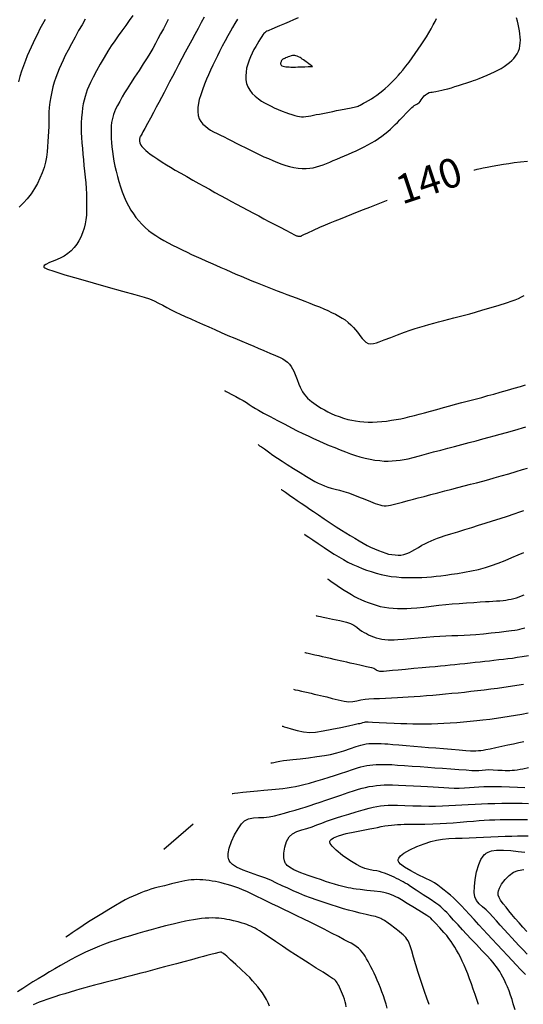
# Model space of a CAD drawing. Units: millimetres. Extents: x 792347 to 808895, y 7595946 to 7601082.
# Drawn here: x 794306 to 794358, y 7597588 to 7597689 of the extents above; entities that cross this region are included whole.
import ezdxf

# ---------------------------------------------------------------- set-up
doc = ezdxf.new("R2010")
doc.units = ezdxf.units.MM
for name, color, linetype in [('TERRENO NATURAL-MESTRAS-TXT', 14, 'CONTINUOUS'), ('TOP-CURVA INTERMEDIARIA', 33, 'CONTINUOUS'), ('TOP-CURVA MESTRA', 34, 'CONTINUOUS')]:
    doc.layers.add(name, color=color, linetype=linetype)
doc.styles.add('R60', font='ROMANS.shx', dxfattribs={"height": 6})

msp = doc.modelspace()

# ---------------------------------------------------------------- linework, layer by layer
at = {"layer": 'TOP-CURVA INTERMEDIARIA', "lineweight": -2, "flags": 128}
for points, elevation in [([(794308.841, 7597689.462), (794308.579, 7597688.975), (794308.318, 7597688.476), (794308.053, 7597687.949), (794307.831, 7597687.498), (794307.613, 7597687.053), (794307.402, 7597686.609), (794307.199, 7597686.161), (794307.004, 7597685.706), (794306.82, 7597685.24), (794306.616, 7597684.682), (794306.433, 7597684.137), (794306.269, 7597683.599), (794306.122, 7597683.059)], 136), ([(794312.971, 7597689.474), (794312.647, 7597688.918), (794312.298, 7597688.304), (794311.927, 7597687.637), (794311.558, 7597686.958), (794311.215, 7597686.309), (794310.919, 7597685.733), (794310.694, 7597685.271), (794310.485, 7597684.816), (794310.292, 7597684.377), (794310.113, 7597683.94), (794309.949, 7597683.491), (794309.796, 7597683.015), (794309.659, 7597682.517), (794309.538, 7597682.01), (794309.434, 7597681.491), (794309.346, 7597680.956), (794309.273, 7597680.404), (794309.234, 7597679.932), (794309.22, 7597679.452), (794309.217, 7597678.962), (794309.217, 7597678.463), (794309.207, 7597677.953), (794309.177, 7597677.433), (794309.139, 7597676.907), (794309.104, 7597676.378), (794309.06, 7597675.847), (794308.994, 7597675.315), (794308.895, 7597674.782), (794308.749, 7597674.247), (794308.556, 7597673.707), (794308.325, 7597673.159), (794308.056, 7597672.61), (794307.749, 7597672.068), (794307.404, 7597671.539), (794307.022, 7597671.031), (794306.642, 7597670.601), (794306.197, 7597670.162)], 137), ([(794317.862, 7597689.864), (794317.503, 7597689.338), (794317.131, 7597688.816), (794316.752, 7597688.296), (794316.373, 7597687.778), (794316.001, 7597687.258), (794315.641, 7597686.735), (794315.3, 7597686.207), (794314.906, 7597685.551), (794314.507, 7597684.856), (794314.127, 7597684.166), (794313.79, 7597683.528), (794313.518, 7597682.988), (794313.335, 7597682.593), (794313.189, 7597682.232), (794313.062, 7597681.881), (794312.952, 7597681.53), (794312.856, 7597681.17), (794312.773, 7597680.79), (794312.702, 7597680.364), (794312.644, 7597679.886), (794312.6, 7597679.371), (794312.571, 7597678.837), (794312.558, 7597678.302), (794312.567, 7597677.833), (794312.595, 7597677.319), (794312.638, 7597676.771), (794312.689, 7597676.201), (794312.742, 7597675.618), (794312.792, 7597675.035), (794312.844, 7597674.447), (794312.906, 7597673.85), (794312.969, 7597673.251), (794313.027, 7597672.659), (794313.071, 7597672.08), (794313.097, 7597671.522), (794313.108, 7597670.971), (794313.115, 7597670.416), (794313.11, 7597669.871), (794313.089, 7597669.353), (794313.046, 7597668.876), (794312.976, 7597668.455), (794312.853, 7597667.99), (794312.695, 7597667.532), (794312.511, 7597667.097), (794312.31, 7597666.703), (794312.101, 7597666.363), (794311.825, 7597666.007), (794311.52, 7597665.692), (794311.186, 7597665.405), (794310.821, 7597665.13), (794310.403, 7597664.91), (794309.849, 7597664.688), (794309.292, 7597664.466), (794308.935, 7597664.288), (794308.764, 7597664.155), (794308.713, 7597664.067), (794308.709, 7597664.023), (794308.723, 7597663.998), (794308.818, 7597663.934), (794309.113, 7597663.804), (794309.758, 7597663.577), (794310.885, 7597663.223), (794312.265, 7597662.817), (794313.785, 7597662.384), (794315.334, 7597661.951), (794316.801, 7597661.543), (794318.072, 7597661.185), (794319.036, 7597660.904), (794319.581, 7597660.727), (794320.06, 7597660.523), (794320.51, 7597660.307), (794320.945, 7597660.083), (794321.378, 7597659.853), (794321.822, 7597659.621), (794322.291, 7597659.39), (794322.743, 7597659.178), (794323.258, 7597658.939), (794323.822, 7597658.68), (794324.42, 7597658.408), (794325.04, 7597658.129), (794325.667, 7597657.849), (794326.287, 7597657.575), (794326.936, 7597657.292), (794327.637, 7597656.991), (794328.357, 7597656.685), (794329.062, 7597656.387), (794329.718, 7597656.11), (794330.292, 7597655.868), (794330.749, 7597655.673), (794331.336, 7597655.423), (794331.96, 7597655.16), (794332.545, 7597654.911), (794333.014, 7597654.704), (794333.29, 7597654.566), (794333.532, 7597654.405), (794333.749, 7597654.23), (794333.951, 7597654.024), (794334.126, 7597653.795), (794334.269, 7597653.554), (794334.403, 7597653.295), (794334.547, 7597652.959), (794334.741, 7597652.465), (794334.931, 7597651.975), (794335.067, 7597651.649), (794335.187, 7597651.409), (794335.314, 7597651.184), (794335.463, 7597650.962), (794335.639, 7597650.745), (794335.834, 7597650.54), (794336.05, 7597650.34), (794336.24, 7597650.184), (794336.46, 7597650.019), (794336.701, 7597649.852), (794336.95, 7597649.69), (794337.227, 7597649.519), (794337.549, 7597649.332), (794337.899, 7597649.144), (794338.26, 7597648.969), (794338.644, 7597648.802), (794339.064, 7597648.636), (794339.51, 7597648.482), (794339.974, 7597648.352), (794340.359, 7597648.265), (794340.764, 7597648.191), (794341.184, 7597648.131), (794341.617, 7597648.088), (794342.059, 7597648.065), (794342.511, 7597648.066), (794342.976, 7597648.089), (794343.451, 7597648.132), (794343.938, 7597648.189), (794344.435, 7597648.258), (794344.923, 7597648.337), (794345.394, 7597648.428), (794345.859, 7597648.53), (794346.332, 7597648.641), (794346.823, 7597648.759), (794347.295, 7597648.879), (794347.851, 7597649.03), (794348.469, 7597649.201), (794349.124, 7597649.385), (794349.792, 7597649.572), (794350.45, 7597649.752), (794351.038, 7597649.91), (794351.683, 7597650.081), (794352.361, 7597650.259), (794353.049, 7597650.441), (794353.726, 7597650.621), (794354.368, 7597650.794), (794354.952, 7597650.955), (794355.632, 7597651.147), (794356.357, 7597651.354), (794357.068, 7597651.559), (794357.707, 7597651.747), (794358.216, 7597651.9)], 138), ([(794321.513, 7597689.438), (794321.254, 7597688.961), (794321.002, 7597688.5), (794320.718, 7597687.976), (794320.45, 7597687.474), (794320.184, 7597686.982), (794319.909, 7597686.484), (794319.611, 7597685.969), (794319.324, 7597685.503), (794318.94, 7597684.9), (794318.501, 7597684.221), (794318.048, 7597683.524), (794317.623, 7597682.869), (794317.269, 7597682.315), (794317.027, 7597681.921), (794316.776, 7597681.489), (794316.523, 7597681.039), (794316.288, 7597680.608), (794316.096, 7597680.234), (794315.969, 7597679.953), (794315.872, 7597679.682), (794315.796, 7597679.417), (794315.736, 7597679.148), (794315.689, 7597678.864), (794315.653, 7597678.522), (794315.631, 7597678.108), (794315.625, 7597677.659), (794315.636, 7597677.208), (794315.662, 7597676.82), (794315.706, 7597676.371), (794315.767, 7597675.883), (794315.842, 7597675.378), (794315.93, 7597674.878), (794316.03, 7597674.375), (794316.146, 7597673.855), (794316.279, 7597673.324), (794316.43, 7597672.79), (794316.601, 7597672.261), (794316.787, 7597671.743), (794316.983, 7597671.242), (794317.192, 7597670.76), (794317.417, 7597670.302), (794317.662, 7597669.872), (794317.922, 7597669.474), (794318.191, 7597669.105), (794318.478, 7597668.756), (794318.789, 7597668.42), (794319.129, 7597668.089), (794319.489, 7597667.777), (794319.857, 7597667.498), (794320.236, 7597667.241), (794320.631, 7597666.992), (794321.047, 7597666.741), (794321.489, 7597666.49), (794321.956, 7597666.247), (794322.445, 7597666.008), (794322.95, 7597665.768), (794323.466, 7597665.522), (794323.911, 7597665.312), (794324.376, 7597665.097), (794324.859, 7597664.878), (794325.355, 7597664.655), (794325.863, 7597664.429), (794326.38, 7597664.2), (794326.899, 7597663.972), (794327.418, 7597663.745), (794327.94, 7597663.52), (794328.469, 7597663.294), (794329.005, 7597663.067), (794329.554, 7597662.837), (794330.102, 7597662.61), (794330.638, 7597662.391), (794331.164, 7597662.178), (794331.681, 7597661.971), (794332.19, 7597661.769), (794332.695, 7597661.571), (794333.195, 7597661.378), (794333.689, 7597661.192), (794334.174, 7597661.011), (794334.646, 7597660.835), (794335.1, 7597660.663), (794335.535, 7597660.496), (794336.045, 7597660.298), (794336.551, 7597660.103), (794337.038, 7597659.91), (794337.495, 7597659.721), (794337.908, 7597659.536), (794338.298, 7597659.348), (794338.684, 7597659.154), (794339.052, 7597658.958), (794339.386, 7597658.762), (794339.672, 7597658.573), (794339.986, 7597658.324), (794340.279, 7597658.055), (794340.542, 7597657.79), (794340.765, 7597657.549), (794340.957, 7597657.314), (794341.134, 7597657.069), (794341.296, 7597656.841), (794341.447, 7597656.659), (794341.635, 7597656.458), (794341.83, 7597656.279), (794342.055, 7597656.159), (794342.321, 7597656.128), (794342.613, 7597656.164), (794342.912, 7597656.229), (794343.199, 7597656.324), (794343.712, 7597656.517), (794344.368, 7597656.772), (794345.084, 7597657.049), (794345.779, 7597657.312), (794346.371, 7597657.521), (794346.871, 7597657.683), (794347.353, 7597657.83), (794347.826, 7597657.967), (794348.3, 7597658.101), (794348.786, 7597658.235), (794349.293, 7597658.375), (794349.813, 7597658.515), (794350.335, 7597658.651), (794350.862, 7597658.785), (794351.396, 7597658.922), (794351.94, 7597659.065), (794352.499, 7597659.219), (794353.092, 7597659.39), (794353.846, 7597659.611), (794354.678, 7597659.858), (794355.509, 7597660.109), (794356.257, 7597660.338), (794356.84, 7597660.524), (794357.176, 7597660.641), (794357.497, 7597660.782), (794357.805, 7597660.934), (794358.093, 7597661.092)], 139), ([(794328.621, 7597689.478), (794328.363, 7597689.051), (794328.113, 7597688.626), (794327.898, 7597688.248), (794327.639, 7597687.784), (794327.356, 7597687.263), (794327.065, 7597686.716), (794326.786, 7597686.173), (794326.556, 7597685.716), (794326.318, 7597685.235), (794326.081, 7597684.743), (794325.851, 7597684.254), (794325.638, 7597683.778), (794325.45, 7597683.328), (794325.237, 7597682.791), (794325.028, 7597682.238), (794324.841, 7597681.705), (794324.697, 7597681.227), (794324.612, 7597680.839), (794324.564, 7597680.416), (794324.548, 7597679.991), (794324.58, 7597679.593), (794324.674, 7597679.246), (794324.839, 7597678.958), (794325.06, 7597678.706), (794325.32, 7597678.479), (794325.599, 7597678.262), (794325.858, 7597678.091), (794326.171, 7597677.92), (794326.52, 7597677.747), (794326.883, 7597677.572), (794327.244, 7597677.392), (794327.621, 7597677.197), (794328.04, 7597676.981), (794328.489, 7597676.752), (794328.954, 7597676.517), (794329.424, 7597676.283), (794329.897, 7597676.049), (794330.376, 7597675.81), (794330.857, 7597675.576), (794331.332, 7597675.353), (794331.795, 7597675.149), (794332.256, 7597674.956), (794332.719, 7597674.769), (794333.169, 7597674.598), (794333.592, 7597674.453), (794333.972, 7597674.345), (794334.418, 7597674.249), (794334.86, 7597674.178), (794335.286, 7597674.138), (794335.682, 7597674.132), (794336.045, 7597674.161), (794336.391, 7597674.219), (794336.734, 7597674.301), (794337.089, 7597674.4), (794337.441, 7597674.517), (794337.778, 7597674.651), (794338.115, 7597674.797), (794338.468, 7597674.946), (794338.839, 7597675.099), (794339.221, 7597675.259), (794339.614, 7597675.427), (794340.018, 7597675.604), (794340.424, 7597675.784), (794340.826, 7597675.964), (794341.227, 7597676.152), (794341.631, 7597676.354), (794342.028, 7597676.564), (794342.409, 7597676.775), (794342.773, 7597676.99), (794343.122, 7597677.216), (794343.455, 7597677.453), (794343.77, 7597677.696), (794344.067, 7597677.94), (794344.344, 7597678.181), (794344.596, 7597678.414), (794344.828, 7597678.645), (794345.056, 7597678.881), (794345.297, 7597679.127), (794345.616, 7597679.455), (794346.002, 7597679.855), (794346.346, 7597680.212), (794346.545, 7597680.409), (794346.663, 7597680.508), (794346.781, 7597680.596), (794346.906, 7597680.682), (794347.04, 7597680.752), (794347.172, 7597680.814), (794347.294, 7597680.897), (794347.404, 7597681.033), (794347.504, 7597681.197), (794347.588, 7597681.332), (794347.692, 7597681.478), (794347.809, 7597681.61), (794347.952, 7597681.717), (794348.148, 7597681.842), (794348.331, 7597681.933), (794348.483, 7597681.972), (794348.636, 7597681.989), (794348.795, 7597682.01), (794349.021, 7597682.053), (794349.324, 7597682.114), (794349.638, 7597682.183), (794349.906, 7597682.251), (794350.242, 7597682.34), (794350.61, 7597682.442), (794350.976, 7597682.548), (794351.35, 7597682.661), (794351.756, 7597682.789), (794352.181, 7597682.928), (794352.613, 7597683.077)], 141), ([(794334.842, 7597689.606), (794334.386, 7597689.406), (794333.945, 7597689.215), (794333.464, 7597689.011), (794332.941, 7597688.791), (794332.455, 7597688.586), (794332.085, 7597688.43), (794331.911, 7597688.357), (794331.77, 7597688.3), (794331.643, 7597688.242), (794331.531, 7597688.172), (794331.426, 7597688.091), (794331.345, 7597688.002), (794331.232, 7597687.864), (794331.121, 7597687.716), (794330.987, 7597687.513), (794330.811, 7597687.229), (794330.636, 7597686.929), (794330.492, 7597686.673), (794330.316, 7597686.352), (794330.134, 7597685.994), (794329.972, 7597685.629), (794329.823, 7597685.256), (794329.68, 7597684.861), (794329.565, 7597684.456), (794329.498, 7597684.05), (794329.476, 7597683.651), (794329.489, 7597683.26), (794329.551, 7597682.879), (794329.676, 7597682.513), (794329.877, 7597682.17), (794330.143, 7597681.853), (794330.454, 7597681.558), (794330.789, 7597681.28), (794331.082, 7597681.07), (794331.405, 7597680.877), (794331.742, 7597680.699), (794332.077, 7597680.535), (794332.397, 7597680.384), (794332.798, 7597680.208), (794333.208, 7597680.046), (794333.583, 7597679.908), (794333.879, 7597679.802), (794334.211, 7597679.685), (794334.532, 7597679.578), (794334.793, 7597679.506), (794334.999, 7597679.47), (794335.2, 7597679.449), (794335.409, 7597679.446), (794335.644, 7597679.469), (794335.904, 7597679.514), (794336.175, 7597679.565), (794336.419, 7597679.61), (794336.724, 7597679.67), (794337.06, 7597679.737), (794337.395, 7597679.803), (794337.728, 7597679.869), (794338.075, 7597679.938), (794338.434, 7597680.009), (794338.805, 7597680.083), (794339.214, 7597680.164), (794339.759, 7597680.271), (794340.311, 7597680.38), (794340.746, 7597680.468), (794340.937, 7597680.508), (794341.031, 7597680.555), (794341.123, 7597680.606), (794341.221, 7597680.657), (794341.39, 7597680.744), (794341.564, 7597680.837), (794341.784, 7597680.955), (794342.084, 7597681.12), (794342.388, 7597681.302), (794342.635, 7597681.465), (794342.931, 7597681.67), (794343.248, 7597681.902), (794343.555, 7597682.147), (794343.809, 7597682.367), (794344.092, 7597682.626), (794344.392, 7597682.913), (794344.695, 7597683.219), (794344.99, 7597683.532)], 142), ([(794344.99, 7597683.532), (794345.047, 7597683.595), (794345.165, 7597683.728), (794345.348, 7597683.94), (794345.601, 7597684.244), (794345.925, 7597684.649), (794346.252, 7597685.073), (794346.576, 7597685.506), (794346.895, 7597685.948), (794347.208, 7597686.397), (794347.508, 7597686.843), (794347.787, 7597687.273), (794348.039, 7597687.676), (794348.281, 7597688.079), (794348.522, 7597688.494), (794348.746, 7597688.895), (794348.932, 7597689.252), (794349.065, 7597689.538)], 142), ([(794352.613, 7597683.077), (794352.699, 7597683.108), (794352.871, 7597683.169), (794353.127, 7597683.262), (794353.464, 7597683.387), (794353.876, 7597683.548), (794354.275, 7597683.715), (794354.663, 7597683.887), (794355.038, 7597684.061), (794355.392, 7597684.239), (794355.719, 7597684.423), (794356.027, 7597684.614), (794356.319, 7597684.812), (794356.588, 7597685.018), (794356.824, 7597685.233), (794357.029, 7597685.455), (794357.211, 7597685.684), (794357.368, 7597685.928), (794357.497, 7597686.194), (794357.591, 7597686.472), (794357.648, 7597686.751), (794357.679, 7597687.038), (794357.692, 7597687.336), (794357.683, 7597687.645), (794357.648, 7597687.961), (794357.597, 7597688.285), (794357.537, 7597688.619), (794357.468, 7597688.954), (794357.387, 7597689.289), (794357.298, 7597689.63)], 141), ([(794333.476, 7597685.451), (794333.467, 7597685.447), (794333.439, 7597685.435), (794333.385, 7597685.412), (794333.343, 7597685.394), (794333.281, 7597685.369), (794333.235, 7597685.343), (794333.2, 7597685.293), (794333.159, 7597685.232), (794333.127, 7597685.171), (794333.096, 7597685.108), (794333.071, 7597685.034), (794333.051, 7597684.957), (794333.055, 7597684.882), (794333.068, 7597684.81), (794333.123, 7597684.75), (794333.191, 7597684.693), (794333.305, 7597684.653), (794333.462, 7597684.613), (794333.583, 7597684.596), (794333.75, 7597684.582), (794333.924, 7597684.571), (794334.115, 7597684.566), (794334.343, 7597684.565), (794334.58, 7597684.567), (794334.812, 7597684.571), (794335.045, 7597684.577), (794335.289, 7597684.586), (794335.558, 7597684.596), (794335.903, 7597684.609), (794336.202, 7597684.622), (794336.33, 7597684.629), (794336.26, 7597684.682), (794336.188, 7597684.735), (794336.093, 7597684.806), (794335.968, 7597684.899), (794335.79, 7597685.03), (794335.673, 7597685.114), (794335.545, 7597685.207), (794335.414, 7597685.298), (794335.285, 7597685.386), (794335.159, 7597685.469), (794335.049, 7597685.537), (794334.889, 7597685.626), (794334.756, 7597685.69), (794334.634, 7597685.727), (794334.51, 7597685.752), (794334.386, 7597685.75), (794334.262, 7597685.735), (794334.13, 7597685.702), (794333.981, 7597685.656), (794333.831, 7597685.6), (794333.701, 7597685.548), (794333.574, 7597685.494), (794333.476, 7597685.451)], 143), ([(794327.301, 7597651.317), (794327.345, 7597651.293), (794327.454, 7597651.235), (794327.66, 7597651.127), (794327.99, 7597650.953), (794328.441, 7597650.713), (794328.872, 7597650.479), (794329.212, 7597650.286), (794329.535, 7597650.083), (794329.835, 7597649.879), (794330.136, 7597649.675), (794330.459, 7597649.473), (794330.78, 7597649.292), (794331.309, 7597649.003), (794331.981, 7597648.643), (794332.728, 7597648.246), (794333.485, 7597647.848), (794334.186, 7597647.485), (794334.764, 7597647.194), (794335.331, 7597646.915), (794335.885, 7597646.648), (794336.428, 7597646.392), (794336.968, 7597646.146), (794337.509, 7597645.908), (794338.055, 7597645.677), (794338.611, 7597645.449), (794339.171, 7597645.225), (794339.722, 7597645.013), (794340.253, 7597644.82), (794340.753, 7597644.652), (794341.209, 7597644.517), (794341.729, 7597644.385), (794342.248, 7597644.272), (794342.755, 7597644.181), (794343.241, 7597644.115), (794343.697, 7597644.078), (794344.122, 7597644.069), (794344.53, 7597644.084), (794344.932, 7597644.119), (794345.339, 7597644.171), (794345.761, 7597644.237), (794346.153, 7597644.317), (794346.687, 7597644.446), (794347.326, 7597644.612), (794348.036, 7597644.802), (794348.782, 7597645.004), (794349.527, 7597645.206), (794350.238, 7597645.395), (794350.942, 7597645.579), (794351.679, 7597645.773), (794352.424, 7597645.969), (794353.154, 7597646.162), (794353.846, 7597646.347), (794354.475, 7597646.516), (794355.019, 7597646.664), (794355.626, 7597646.831), (794356.265, 7597647.007), (794356.892, 7597647.183), (794357.462, 7597647.344), (794357.931, 7597647.481), (794358.254, 7597647.581)], 137), ([(794330.75, 7597645.757), (794330.796, 7597645.725), (794330.9, 7597645.652), (794331.087, 7597645.521), (794331.383, 7597645.312), (794331.808, 7597645.014), (794332.271, 7597644.692), (794332.745, 7597644.367), (794333.204, 7597644.062), (794333.731, 7597643.723), (794334.374, 7597643.317), (794335.056, 7597642.892), (794335.703, 7597642.495), (794336.238, 7597642.175), (794336.585, 7597641.979), (794336.918, 7597641.813), (794337.242, 7597641.667), (794337.571, 7597641.533), (794337.92, 7597641.404), (794338.254, 7597641.3), (794338.657, 7597641.193), (794339.103, 7597641.078), (794339.566, 7597640.953), (794340.019, 7597640.813), (794340.48, 7597640.644), (794341.071, 7597640.411), (794341.707, 7597640.154), (794342.302, 7597639.911), (794342.768, 7597639.722), (794343.02, 7597639.628), (794343.246, 7597639.563), (794343.466, 7597639.513), (794343.692, 7597639.486), (794343.917, 7597639.488), (794344.133, 7597639.511), (794344.357, 7597639.549), (794344.612, 7597639.607), (794345.047, 7597639.719), (794345.591, 7597639.863), (794346.171, 7597640.018), (794346.715, 7597640.162), (794347.201, 7597640.289), (794347.799, 7597640.446), (794348.477, 7597640.624), (794349.203, 7597640.815), (794349.943, 7597641.009), (794350.665, 7597641.199), (794351.279, 7597641.358), (794351.914, 7597641.521), (794352.558, 7597641.686), (794353.201, 7597641.851), (794353.833, 7597642.015), (794354.442, 7597642.178), (794355.019, 7597642.337), (794355.727, 7597642.54), (794356.498, 7597642.767), (794357.256, 7597642.994), (794357.921, 7597643.198), (794358.414, 7597643.352)], 136), ([(794335.502, 7597636.57), (794335.56, 7597636.53), (794335.697, 7597636.436), (794335.948, 7597636.262), (794336.35, 7597635.982), (794336.921, 7597635.587), (794337.515, 7597635.181), (794338.079, 7597634.806), (794338.556, 7597634.505), (794339.042, 7597634.217), (794339.511, 7597633.949), (794339.979, 7597633.697), (794340.462, 7597633.459), (794340.977, 7597633.231), (794341.43, 7597633.048), (794341.895, 7597632.872), (794342.373, 7597632.708), (794342.865, 7597632.557), (794343.372, 7597632.424), (794343.894, 7597632.312), (794344.423, 7597632.226), (794344.951, 7597632.164), (794345.479, 7597632.123), (794346.006, 7597632.1), (794346.534, 7597632.091), (794347.063, 7597632.093), (794347.579, 7597632.106), (794348.073, 7597632.134), (794348.556, 7597632.175), (794349.039, 7597632.228), (794349.531, 7597632.29), (794350.043, 7597632.359), (794350.611, 7597632.438), (794351.251, 7597632.532), (794351.94, 7597632.644), (794352.659, 7597632.777), (794353.387, 7597632.936), (794354.101, 7597633.124), (794354.736, 7597633.329), (794355.42, 7597633.582), (794356.123, 7597633.864), (794356.816, 7597634.154), (794357.467, 7597634.435), (794358.047, 7597634.686)], 134), ([(794337.878, 7597631.976), (794337.927, 7597631.943), (794338.044, 7597631.862), (794338.264, 7597631.709), (794338.616, 7597631.465), (794339.103, 7597631.129), (794339.582, 7597630.808), (794339.987, 7597630.553), (794340.325, 7597630.354), (794340.652, 7597630.169), (794340.978, 7597629.996), (794341.314, 7597629.832), (794341.673, 7597629.677), (794342.054, 7597629.527), (794342.45, 7597629.386), (794342.862, 7597629.256), (794343.288, 7597629.143), (794343.728, 7597629.051), (794344.175, 7597628.984), (794344.624, 7597628.94), (794345.079, 7597628.916), (794345.545, 7597628.909), (794346.025, 7597628.914), (794346.469, 7597628.94), (794347.069, 7597628.996), (794347.777, 7597629.073), (794348.542, 7597629.161), (794349.315, 7597629.25), (794350.046, 7597629.33), (794350.686, 7597629.392), (794351.4, 7597629.448), (794352.157, 7597629.502), (794352.901, 7597629.551), (794353.574, 7597629.594), (794354.121, 7597629.628), (794354.485, 7597629.651), (794354.865, 7597629.675), (794355.238, 7597629.698), (794355.591, 7597629.722), (794355.911, 7597629.755), (794356.202, 7597629.793), (794356.48, 7597629.837), (794356.753, 7597629.89), (794357.033, 7597629.956), (794357.307, 7597630.033), (794357.565, 7597630.118), (794357.82, 7597630.212), (794358.085, 7597630.317)], 133), ([(794336.714, 7597628.19), (794336.742, 7597628.184), (794336.812, 7597628.168), (794336.946, 7597628.138), (794337.155, 7597628.09), (794337.423, 7597628.029), (794337.771, 7597627.958), (794338.399, 7597627.832), (794339.137, 7597627.677), (794339.812, 7597627.519), (794340.254, 7597627.382), (794340.58, 7597627.204), (794340.883, 7597626.989), (794341.162, 7597626.774), (794341.415, 7597626.599), (794341.646, 7597626.463), (794341.87, 7597626.339), (794342.098, 7597626.225), (794342.342, 7597626.117), (794342.606, 7597626.015), (794342.882, 7597625.92), (794343.171, 7597625.838), (794343.473, 7597625.773), (794343.781, 7597625.729), (794344.093, 7597625.705), (794344.412, 7597625.696), (794344.742, 7597625.697), (794345.099, 7597625.719), (794345.673, 7597625.77), (794346.398, 7597625.84), (794347.205, 7597625.917), (794348.027, 7597625.991), (794348.797, 7597626.05), (794349.417, 7597626.087), (794350.039, 7597626.115), (794350.661, 7597626.139), (794351.283, 7597626.162), (794351.903, 7597626.187), (794352.519, 7597626.218), (794353.13, 7597626.26), (794353.891, 7597626.326), (794354.71, 7597626.406), (794355.514, 7597626.493), (794356.23, 7597626.575), (794356.787, 7597626.643), (794357.112, 7597626.689), (794357.378, 7597626.736), (794357.631, 7597626.789), (794357.882, 7597626.85), (794358.143, 7597626.922)], 132), ([(794335.551, 7597624.405), (794335.591, 7597624.396), (794335.69, 7597624.373), (794335.873, 7597624.331), (794336.165, 7597624.265), (794336.569, 7597624.172), (794336.968, 7597624.081), (794337.313, 7597624.002), (794337.717, 7597623.91), (794338.137, 7597623.814), (794338.53, 7597623.725), (794338.855, 7597623.65), (794339.188, 7597623.574), (794339.505, 7597623.502), (794339.822, 7597623.43), (794340.155, 7597623.354), (794340.584, 7597623.257), (794341.208, 7597623.117), (794341.865, 7597622.969), (794342.393, 7597622.848), (794342.631, 7597622.788), (794342.748, 7597622.714), (794342.842, 7597622.646), (794342.926, 7597622.6), (794343.012, 7597622.558), (794343.11, 7597622.524), (794343.218, 7597622.495), (794343.331, 7597622.484), (794343.45, 7597622.481), (794343.62, 7597622.494), (794343.932, 7597622.522), (794344.254, 7597622.552), (794344.547, 7597622.578), (794345.119, 7597622.629), (794345.878, 7597622.696), (794346.731, 7597622.773), (794347.588, 7597622.85), (794348.356, 7597622.92), (794348.942, 7597622.975), (794349.472, 7597623.026), (794349.982, 7597623.077), (794350.48, 7597623.127), (794350.976, 7597623.177), (794351.479, 7597623.23), (794351.998, 7597623.284), (794352.527, 7597623.339), (794353.051, 7597623.395), (794353.564, 7597623.449), (794354.06, 7597623.503), (794354.533, 7597623.556), (794354.977, 7597623.607), (794355.473, 7597623.663), (794355.947, 7597623.716), (794356.413, 7597623.77), (794356.886, 7597623.832), (794357.38, 7597623.905), (794357.89, 7597623.99), (794358.52, 7597624.103)], 131), ([(794333.223, 7597616.834), (794333.287, 7597616.818), (794333.437, 7597616.777), (794333.711, 7597616.695), (794334.147, 7597616.563), (794334.768, 7597616.391), (794335.423, 7597616.251), (794336.057, 7597616.187), (794336.634, 7597616.227), (794337.427, 7597616.347), (794338.329, 7597616.516), (794339.232, 7597616.703), (794340.029, 7597616.878), (794340.614, 7597617.01), (794340.88, 7597617.069), (794341.037, 7597617.092), (794341.188, 7597617.113), (794341.339, 7597617.141), (794341.516, 7597617.19), (794341.684, 7597617.244), (794341.765, 7597617.271), (794341.817, 7597617.278), (794341.87, 7597617.283), (794342.049, 7597617.272), (794342.513, 7597617.246), (794343.173, 7597617.21), (794343.936, 7597617.171), (794344.713, 7597617.137), (794345.412, 7597617.113), (794346.037, 7597617.097), (794346.66, 7597617.084), (794347.284, 7597617.076), (794347.916, 7597617.074), (794348.562, 7597617.082), (794349.227, 7597617.101), (794349.834, 7597617.128), (794350.486, 7597617.167), (794351.166, 7597617.214), (794351.858, 7597617.269), (794352.547, 7597617.331), (794353.218, 7597617.396), (794353.853, 7597617.466), (794354.553, 7597617.551), (794355.229, 7597617.643), (794355.89, 7597617.741), (794356.544, 7597617.845), (794357.198, 7597617.954), (794357.861, 7597618.069), (794358.513, 7597618.184)], 129), ([(794332.059, 7597613.048), (794332.096, 7597613.055), (794332.186, 7597613.073), (794332.354, 7597613.105), (794332.621, 7597613.157), (794332.991, 7597613.226), (794333.357, 7597613.288), (794333.706, 7597613.333), (794334.303, 7597613.401), (794335.067, 7597613.488), (794335.919, 7597613.59), (794336.776, 7597613.7), (794337.559, 7597613.816), (794338.187, 7597613.931), (794338.841, 7597614.095), (794339.542, 7597614.303), (794340.226, 7597614.523), (794340.833, 7597614.726), (794341.3, 7597614.882), (794341.565, 7597614.961), (794341.842, 7597615.008), (794342.11, 7597615.035), (794342.391, 7597615.051), (794342.659, 7597615.055), (794342.999, 7597615.05), (794343.375, 7597615.037), (794343.749, 7597615.019), (794344.066, 7597614.997), (794344.573, 7597614.957), (794345.221, 7597614.903), (794345.962, 7597614.84), (794346.747, 7597614.773), (794347.528, 7597614.707), (794348.257, 7597614.648), (794348.998, 7597614.587), (794349.809, 7597614.52), (794350.632, 7597614.451), (794351.408, 7597614.388), (794352.079, 7597614.335), (794352.587, 7597614.3), (794352.871, 7597614.287), (794353.131, 7597614.295), (794353.378, 7597614.313), (794353.625, 7597614.341), (794353.883, 7597614.377), (794354.161, 7597614.427), (794354.604, 7597614.516), (794355.161, 7597614.633), (794355.78, 7597614.765), (794356.409, 7597614.901), (794356.995, 7597615.028), (794357.528, 7597615.145), (794358.039, 7597615.258)], 128), ([(794328.061, 7597609.91), (794328.132, 7597609.918), (794328.308, 7597609.936), (794328.641, 7597609.972), (794329.182, 7597610.03), (794329.938, 7597610.112), (794330.685, 7597610.191), (794331.32, 7597610.259), (794331.74, 7597610.302), (794332.139, 7597610.336), (794332.519, 7597610.365), (794332.899, 7597610.397), (794333.298, 7597610.44), (794333.716, 7597610.494), (794334.144, 7597610.555), (794334.584, 7597610.629), (794335.035, 7597610.721), (794335.443, 7597610.824), (794336.015, 7597610.982), (794336.684, 7597611.176), (794337.383, 7597611.383), (794338.045, 7597611.582), (794338.603, 7597611.754), (794339.217, 7597611.953), (794339.856, 7597612.171), (794340.459, 7597612.379), (794340.966, 7597612.55), (794341.316, 7597612.655), (794341.62, 7597612.725), (794341.914, 7597612.781), (794342.209, 7597612.825), (794342.52, 7597612.859), (794342.873, 7597612.883), (794343.273, 7597612.896), (794343.7, 7597612.898), (794344.134, 7597612.891), (794344.5, 7597612.874), (794345.068, 7597612.838), (794345.781, 7597612.788), (794346.579, 7597612.731), (794347.403, 7597612.67), (794348.196, 7597612.612), (794348.899, 7597612.563), (794349.693, 7597612.506), (794350.54, 7597612.443), (794351.371, 7597612.38), (794352.119, 7597612.327), (794352.715, 7597612.289), (794353.091, 7597612.274), (794353.442, 7597612.287), (794353.776, 7597612.316), (794354.11, 7597612.346), (794354.461, 7597612.361), (794354.891, 7597612.35), (794355.383, 7597612.323), (794355.831, 7597612.294), (794356.13, 7597612.279), (794356.373, 7597612.278), (794356.605, 7597612.283), (794356.847, 7597612.296), (794357.107, 7597612.32), (794357.378, 7597612.353), (794357.659, 7597612.397), (794357.962, 7597612.459), (794358.532, 7597612.582)], 127), ([(794348.312, 7597588.243), (794348.084, 7597588.886), (794347.849, 7597589.546), (794347.623, 7597590.191), (794347.423, 7597590.791), (794347.198, 7597591.512), (794346.959, 7597592.3), (794346.728, 7597593.075), (794346.525, 7597593.758), (794346.368, 7597594.271), (794346.277, 7597594.534), (794346.166, 7597594.754), (794346.04, 7597594.957), (794345.914, 7597595.128), (794345.788, 7597595.265), (794345.655, 7597595.384), (794345.511, 7597595.505), (794345.247, 7597595.715), (794344.8, 7597596.062), (794344.357, 7597596.403), (794344.103, 7597596.595), (794343.978, 7597596.683), (794343.857, 7597596.765), (794343.73, 7597596.845), (794343.6, 7597596.923), (794343.473, 7597596.994), (794343.348, 7597597.058), (794343.172, 7597597.142), (794342.992, 7597597.212), (794342.8, 7597597.26), (794342.399, 7597597.351), (794341.856, 7597597.475), (794341.237, 7597597.619), (794340.61, 7597597.773), (794340.04, 7597597.925), (794339.531, 7597598.074), (794338.917, 7597598.261), (794338.235, 7597598.476), (794337.519, 7597598.708), (794336.808, 7597598.947), (794336.137, 7597599.183), (794335.542, 7597599.405), (794334.928, 7597599.655), (794334.345, 7597599.908), (794333.78, 7597600.168), (794333.217, 7597600.434), (794332.643, 7597600.71), (794332.043, 7597600.996), (794331.436, 7597601.242), (794330.716, 7597601.488), (794329.948, 7597601.746), (794329.199, 7597602.027), (794328.534, 7597602.341), (794328.107, 7597602.624), (794327.87, 7597602.859), (794327.759, 7597603.028), (794327.719, 7597603.116), (794327.69, 7597603.209), (794327.655, 7597603.414), (794327.661, 7597603.76), (794327.76, 7597604.277), (794327.999, 7597604.968), (794328.322, 7597605.655), (794328.685, 7597606.278), (794329.043, 7597606.78), (794329.35, 7597607.102), (794329.767, 7597607.316), (794330.254, 7597607.405), (794330.785, 7597607.428), (794331.337, 7597607.444), (794331.882, 7597607.51), (794332.414, 7597607.628), (794332.942, 7597607.757), (794333.471, 7597607.896), (794334.006, 7597608.044), (794334.551, 7597608.2), (794335.083, 7597608.359), (794335.589, 7597608.519), (794336.084, 7597608.682), (794336.588, 7597608.85), (794337.115, 7597609.026), (794337.687, 7597609.218), (794338.425, 7597609.47), (794339.23, 7597609.746), (794340.003, 7597610.01), (794340.644, 7597610.223), (794341.052, 7597610.351), (794341.427, 7597610.451), (794341.787, 7597610.539), (794342.149, 7597610.614), (794342.532, 7597610.678), (794342.925, 7597610.73), (794343.315, 7597610.766), (794343.712, 7597610.79), (794344.125, 7597610.802), (794344.538, 7597610.796), (794345.16, 7597610.772), (794345.91, 7597610.736), (794346.71, 7597610.696), (794347.481, 7597610.656), (794348.144, 7597610.623), (794348.716, 7597610.592), (794349.27, 7597610.556), (794349.813, 7597610.521), (794350.349, 7597610.49), (794350.884, 7597610.469), (794351.422, 7597610.463), (794351.948, 7597610.477), (794352.453, 7597610.509), (794352.946, 7597610.551), (794353.439, 7597610.592), (794353.944, 7597610.626), (794354.471, 7597610.643), (794355.04, 7597610.638), (794355.769, 7597610.615), (794356.581, 7597610.582), (794357.401, 7597610.544), (794358.152, 7597610.509)], 126), ([(794324.063, 7597606.771), (794321.038, 7597604.156)], 126), ([(794357.153, 7597587.667), (794356.972, 7597588.306), (794356.841, 7597588.742), (794356.69, 7597589.188), (794356.53, 7597589.623), (794356.369, 7597590.029), (794356.214, 7597590.391), (794356.06, 7597590.721), (794355.901, 7597591.039), (794355.738, 7597591.338), (794355.575, 7597591.612), (794355.412, 7597591.86), (794355.248, 7597592.09), (794355.074, 7597592.313), (794354.887, 7597592.543), (794354.65, 7597592.808), (794354.243, 7597593.245), (794353.73, 7597593.791), (794353.172, 7597594.381), (794352.632, 7597594.954), (794352.173, 7597595.444), (794351.746, 7597595.906), (794351.287, 7597596.404), (794350.837, 7597596.895), (794350.436, 7597597.331), (794350.122, 7597597.669), (794349.937, 7597597.863), (794349.731, 7597598.067), (794349.528, 7597598.256), (794349.306, 7597598.441), (794349.006, 7597598.651), (794348.432, 7597599.036), (794347.718, 7597599.509), (794346.999, 7597599.981), (794346.409, 7597600.366), (794346.08, 7597600.576), (794345.859, 7597600.709), (794345.646, 7597600.833), (794345.431, 7597600.951), (794345.202, 7597601.072), (794344.968, 7597601.19), (794344.737, 7597601.302), (794344.502, 7597601.409), (794344.253, 7597601.515), (794343.999, 7597601.617), (794343.748, 7597601.711), (794343.491, 7597601.799), (794343.221, 7597601.885), (794342.937, 7597601.948), (794342.561, 7597602.013), (794342.135, 7597602.094), (794341.701, 7597602.207), (794341.303, 7597602.365), (794340.846, 7597602.619), (794340.176, 7597603.032), (794339.432, 7597603.539), (794338.751, 7597604.079), (794338.343, 7597604.492), (794338.164, 7597604.77), (794338.122, 7597604.932), (794338.127, 7597605.005), (794338.148, 7597605.064), (794338.24, 7597605.18), (794338.49, 7597605.346), (794338.989, 7597605.553), (794339.791, 7597605.784), (794340.678, 7597605.981), (794341.527, 7597606.142), (794342.215, 7597606.263), (794342.621, 7597606.341), (794343.008, 7597606.429), (794343.387, 7597606.506), (794343.754, 7597606.57), (794344.107, 7597606.623), (794344.438, 7597606.664), (794344.755, 7597606.694), (794345.072, 7597606.716), (794345.406, 7597606.735), (794345.767, 7597606.744), (794346.344, 7597606.75), (794347.069, 7597606.756), (794347.875, 7597606.765), (794348.696, 7597606.782), (794349.464, 7597606.81), (794350.111, 7597606.848), (794350.801, 7597606.899), (794351.508, 7597606.958), (794352.206, 7597607.019), (794352.87, 7597607.077), (794353.473, 7597607.125), (794353.989, 7597607.159), (794354.535, 7597607.187), (794355.082, 7597607.21), (794355.618, 7597607.228), (794356.131, 7597607.242), (794356.61, 7597607.25), (794357.044, 7597607.254), (794357.517, 7597607.251), (794357.969, 7597607.242), (794358.413, 7597607.228)], 124), ([(794358.211, 7597591.308), (794357.718, 7597591.828), (794357.262, 7597592.311), (794356.856, 7597592.744), (794356.38, 7597593.251), (794355.86, 7597593.806), (794355.325, 7597594.378), (794354.799, 7597594.941), (794354.312, 7597595.464), (794353.888, 7597595.919), (794353.42, 7597596.427), (794352.931, 7597596.962), (794352.451, 7597597.488), (794352.012, 7597597.967), (794351.646, 7597598.362), (794351.382, 7597598.636), (794351.09, 7597598.923), (794350.806, 7597599.19), (794350.515, 7597599.45), (794350.204, 7597599.716), (794349.88, 7597599.98), (794349.556, 7597600.231), (794349.221, 7597600.478), (794348.867, 7597600.727), (794348.506, 7597600.925), (794347.911, 7597601.212), (794347.19, 7597601.562), (794346.446, 7597601.948), (794345.786, 7597602.343), (794345.388, 7597602.648), (794345.202, 7597602.861), (794345.144, 7597602.992), (794345.137, 7597603.054), (794345.145, 7597603.125), (794345.199, 7597603.269), (794345.367, 7597603.488), (794345.727, 7597603.779), (794346.337, 7597604.133), (794347.052, 7597604.462), (794347.794, 7597604.75), (794348.486, 7597604.983), (794349.06, 7597605.126), (794349.68, 7597605.22), (794350.338, 7597605.276), (794351.024, 7597605.308), (794351.728, 7597605.327), (794352.443, 7597605.347), (794353.158, 7597605.38), (794353.89, 7597605.42), (794354.646, 7597605.457), (794355.4, 7597605.488), (794356.128, 7597605.514), (794356.804, 7597605.533), (794357.405, 7597605.546), (794357.905, 7597605.551), (794358.504, 7597605.549)], 123), ([(794358.384, 7597593.387), (794357.971, 7597593.831), (794357.567, 7597594.265), (794357.176, 7597594.688), (794356.802, 7597595.094), (794356.448, 7597595.481), (794356.037, 7597595.934), (794355.633, 7597596.382), (794355.243, 7597596.818), (794354.873, 7597597.231), (794354.531, 7597597.611), (794354.181, 7597597.952), (794353.808, 7597598.267), (794353.459, 7597598.581), (794353.175, 7597598.918), (794353.001, 7597599.303), (794352.955, 7597599.723), (794352.968, 7597600.338), (794353.046, 7597601.073), (794353.193, 7597601.853), (794353.414, 7597602.602), (794353.648, 7597603.129), (794353.858, 7597603.456), (794354.016, 7597603.633), (794354.1, 7597603.707), (794354.189, 7597603.773), (794354.387, 7597603.883), (794354.727, 7597604.003), (794355.245, 7597604.088), (794355.965, 7597604.101), (794356.722, 7597604.046), (794357.472, 7597603.961), (794358.168, 7597603.883)], 122), ([(794358.36, 7597595.714), (794357.957, 7597596.166), (794357.555, 7597596.618), (794357.172, 7597597.057), (794356.824, 7597597.475), (794356.526, 7597597.86), (794356.237, 7597598.223), (794355.934, 7597598.582), (794355.664, 7597598.941), (794355.503, 7597599.23), (794355.43, 7597599.451), (794355.41, 7597599.599), (794355.41, 7597599.674), (794355.417, 7597599.752), (794355.452, 7597599.918), (794355.552, 7597600.19), (794355.762, 7597600.576), (794356.119, 7597601.059), (794356.543, 7597601.491), (794356.994, 7597601.82), (794357.484, 7597602.012), (794358.038, 7597602.1)], 121), ([(794344.008, 7597587.835), (794343.893, 7597588.258), (794343.765, 7597588.686), (794343.625, 7597589.116), (794343.47, 7597589.539), (794343.308, 7597589.95), (794343.144, 7597590.344), (794342.986, 7597590.715), (794342.824, 7597591.079), (794342.654, 7597591.445), (794342.485, 7597591.793), (794342.329, 7597592.105), (794342.197, 7597592.363), (794342.045, 7597592.649), (794341.891, 7597592.931), (794341.741, 7597593.188), (794341.604, 7597593.396), (794341.433, 7597593.618), (794341.255, 7597593.82), (794341.051, 7597594.011), (794340.819, 7597594.189), (794340.565, 7597594.352), (794340.294, 7597594.513), (794340.052, 7597594.645), (794339.602, 7597594.883), (794338.996, 7597595.199), (794338.289, 7597595.566), (794337.533, 7597595.954), (794336.782, 7597596.335), (794336.09, 7597596.683), (794335.425, 7597597.011), (794334.736, 7597597.345), (794334.045, 7597597.676), (794333.378, 7597597.994), (794332.758, 7597598.288), (794332.209, 7597598.548), (794331.756, 7597598.763), (794331.192, 7597599.039), (794330.625, 7597599.32), (794330.079, 7597599.588), (794329.579, 7597599.825), (794329.148, 7597600.013), (794328.746, 7597600.167), (794328.334, 7597600.31), (794327.936, 7597600.439), (794327.575, 7597600.549), (794327.275, 7597600.635), (794326.959, 7597600.718), (794326.655, 7597600.79), (794326.35, 7597600.853), (794326.028, 7597600.911), (794325.7, 7597600.962), (794325.383, 7597601.004), (794325.07, 7597601.035), (794324.758, 7597601.052), (794324.454, 7597601.058), (794324.165, 7597601.052), (794323.876, 7597601.033), (794323.575, 7597600.998), (794323.206, 7597600.926), (794322.592, 7597600.789), (794321.854, 7597600.616), (794321.108, 7597600.435), (794320.474, 7597600.277), (794320.07, 7597600.17), (794319.711, 7597600.063), (794319.372, 7597599.953), (794319.035, 7597599.834), (794318.686, 7597599.701), (794318.309, 7597599.547), (794317.909, 7597599.375), (794317.496, 7597599.183), (794317.079, 7597598.974), (794316.682, 7597598.752), (794316.097, 7597598.409), (794315.403, 7597597.995), (794314.681, 7597597.557), (794314.01, 7597597.145), (794313.47, 7597596.807), (794313.005, 7597596.508), (794312.526, 7597596.19), (794312.058, 7597595.874), (794311.628, 7597595.581), (794311.262, 7597595.331), (794310.987, 7597595.145)], 127), ([(794339.796, 7597587.997), (794339.757, 7597588.247), (794339.695, 7597588.508), (794339.617, 7597588.777), (794339.526, 7597589.046), (794339.424, 7597589.305), (794339.323, 7597589.544), (794339.219, 7597589.774), (794339.113, 7597589.992), (794339.024, 7597590.167), (794338.947, 7597590.311), (794338.87, 7597590.448), (794338.798, 7597590.558), (794338.695, 7597590.684), (794338.577, 7597590.797), (794338.402, 7597590.912), (794337.993, 7597591.172), (794337.411, 7597591.538), (794336.718, 7597591.975), (794335.975, 7597592.444), (794335.243, 7597592.909), (794334.585, 7597593.332), (794333.939, 7597593.755), (794333.235, 7597594.22), (794332.526, 7597594.693), (794331.862, 7597595.135), (794331.296, 7597595.513), (794330.879, 7597595.789), (794330.662, 7597595.929), (794330.428, 7597596.059), (794330.2, 7597596.175), (794329.984, 7597596.275), (794329.786, 7597596.359), (794329.594, 7597596.433), (794329.39, 7597596.502), (794329.112, 7597596.585), (794328.679, 7597596.706), (794328.212, 7597596.829), (794327.831, 7597596.92), (794327.543, 7597596.977), (794327.267, 7597597.024), (794326.989, 7597597.061), (794326.697, 7597597.089), (794326.378, 7597597.108), (794326.035, 7597597.117), (794325.675, 7597597.114), (794325.308, 7597597.096), (794324.926, 7597597.061), (794324.52, 7597597.008), (794324.097, 7597596.94), (794323.665, 7597596.861), (794323.269, 7597596.778), (794322.697, 7597596.647), (794322.003, 7597596.482), (794321.241, 7597596.295), (794320.467, 7597596.097), (794319.735, 7597595.902), (794319.091, 7597595.722), (794318.371, 7597595.515), (794317.614, 7597595.292), (794316.857, 7597595.063), (794316.138, 7597594.838), (794315.497, 7597594.626), (794314.97, 7597594.438), (794314.453, 7597594.236), (794313.963, 7597594.031), (794313.487, 7597593.819), (794313.016, 7597593.597), (794312.538, 7597593.363), (794312.042, 7597593.113), (794311.523, 7597592.842), (794310.985, 7597592.549), (794310.431, 7597592.236), (794309.865, 7597591.908), (794309.29, 7597591.569), (794308.708, 7597591.221), (794308.142, 7597590.878), (794307.602, 7597590.542), (794307.076, 7597590.21), (794306.552, 7597589.873), (794306.018, 7597589.527)], 128), ([(794331.916, 7597588.065), (794331.771, 7597588.401), (794331.594, 7597588.74), (794331.394, 7597589.079), (794331.18, 7597589.414), (794330.954, 7597589.741), (794330.71, 7597590.055), (794330.449, 7597590.364), (794330.173, 7597590.672), (794329.882, 7597590.984), (794329.526, 7597591.338), (794329.017, 7597591.82), (794328.448, 7597592.346), (794327.917, 7597592.831), (794327.517, 7597593.193), (794327.345, 7597593.347), (794327.23, 7597593.43), (794327.133, 7597593.495), (794327.048, 7597593.548), (794326.975, 7597593.589), (794326.918, 7597593.594), (794326.861, 7597593.594), (794326.706, 7597593.557), (794326.343, 7597593.467), (794325.889, 7597593.354), (794325.464, 7597593.245), (794325.123, 7597593.155), (794324.572, 7597593.007), (794323.882, 7597592.821), (794323.122, 7597592.617), (794322.364, 7597592.412), (794321.677, 7597592.228), (794321.132, 7597592.082), (794320.62, 7597591.946), (794320.131, 7597591.816), (794319.652, 7597591.689), (794319.172, 7597591.563), (794318.682, 7597591.434), (794318.171, 7597591.3), (794317.646, 7597591.163), (794317.122, 7597591.028), (794316.598, 7597590.892), (794316.072, 7597590.756), (794315.541, 7597590.618), (794315.005, 7597590.477), (794314.469, 7597590.336), (794313.941, 7597590.196), (794313.424, 7597590.059), (794312.922, 7597589.924), (794312.436, 7597589.79), (794311.971, 7597589.659), (794311.419, 7597589.5), (794310.868, 7597589.338), (794310.338, 7597589.178), (794309.85, 7597589.025), (794309.425, 7597588.884), (794309.031, 7597588.745), (794308.635, 7597588.597), (794308.257, 7597588.451), (794307.917, 7597588.313), (794307.635, 7597588.193)], 129)]:
    msp.add_lwpolyline(points, dxfattribs=dict(at, elevation=elevation))
at = {"layer": 'TOP-CURVA MESTRA', "lineweight": -2, "flags": 128}
for points, elevation in [([(794325.211, 7597689.682), (794324.901, 7597689.124), (794324.574, 7597688.53), (794324.243, 7597687.922), (794323.919, 7597687.326), (794323.593, 7597686.722), (794323.254, 7597686.089), (794322.911, 7597685.443), (794322.572, 7597684.801), (794322.244, 7597684.179), (794321.936, 7597683.595), (794321.644, 7597683.04), (794321.359, 7597682.495), (794321.081, 7597681.961), (794320.808, 7597681.44), (794320.542, 7597680.932), (794320.282, 7597680.44), (794319.997, 7597679.909), (794319.683, 7597679.325), (794319.372, 7597678.752), (794319.101, 7597678.253), (794318.902, 7597677.889), (794318.811, 7597677.723), (794318.715, 7597677.561), (794318.651, 7597677.455), (794318.623, 7597677.399), (794318.596, 7597677.342), (794318.575, 7597677.266), (794318.554, 7597677.18), (794318.545, 7597677.069), (794318.547, 7597676.933), (794318.589, 7597676.758), (794318.682, 7597676.537), (794318.79, 7597676.404), (794318.975, 7597676.213), (794319.198, 7597676.001), (794319.423, 7597675.806), (794319.664, 7597675.624), (794320.016, 7597675.378), (794320.437, 7597675.094), (794320.887, 7597674.8), (794321.321, 7597674.523), (794321.724, 7597674.277), (794322.225, 7597673.982), (794322.796, 7597673.652), (794323.409, 7597673.301), (794324.034, 7597672.947), (794324.645, 7597672.602), (794325.173, 7597672.308), (794325.731, 7597672), (794326.306, 7597671.685), (794326.886, 7597671.369), (794327.458, 7597671.058), (794328.012, 7597670.759), (794328.535, 7597670.476), (794329.119, 7597670.161), (794329.697, 7597669.851), (794330.262, 7597669.549), (794330.812, 7597669.256), (794331.342, 7597668.974), (794331.847, 7597668.706), (794332.394, 7597668.417), (794333.003, 7597668.097), (794333.601, 7597667.783), (794334.119, 7597667.512), (794334.483, 7597667.321), (794334.622, 7597667.249), (794334.691, 7597667.224), (794334.771, 7597667.203), (794334.82, 7597667.194), (794334.87, 7597667.185), (794334.929, 7597667.178), (794334.989, 7597667.173), (794335.047, 7597667.172), (794335.098, 7597667.172), (794335.161, 7597667.188), (794335.203, 7597667.224), (794335.252, 7597667.264), (794335.425, 7597667.344), (794335.859, 7597667.542), (794336.449, 7597667.809), (794337.088, 7597668.093), (794337.671, 7597668.346), (794338.134, 7597668.54), (794338.648, 7597668.75), (794339.199, 7597668.973), (794339.776, 7597669.203), (794340.365, 7597669.438), (794340.954, 7597669.672), (794341.566, 7597669.915), (794342.222, 7597670.173), (794342.902, 7597670.441), (794343.589, 7597670.709), (794344.263, 7597670.971), (794344.906, 7597671.22), (794345.517, 7597671.456), (794346.108, 7597671.684), (794346.687, 7597671.907), (794347.26, 7597672.124), (794347.834, 7597672.337), (794348.416, 7597672.547), (794349.06, 7597672.77), (794349.766, 7597673.007), (794350.462, 7597673.236), (794351.073, 7597673.434), (794351.528, 7597673.579), (794351.752, 7597673.648), (794351.938, 7597673.694), (794352.119, 7597673.732), (794352.235, 7597673.757), (794352.353, 7597673.794), (794352.472, 7597673.831), (794352.616, 7597673.876), (794352.902, 7597673.964), (794353.251, 7597674.066), (794353.585, 7597674.153), (794353.868, 7597674.21), (794354.289, 7597674.287), (794354.804, 7597674.376), (794355.373, 7597674.473), (794355.953, 7597674.572), (794356.501, 7597674.667), (794357.068, 7597674.749), (794357.717, 7597674.823), (794358.42, 7597674.907)], 140), ([(794333.126, 7597641.163), (794333.154, 7597641.144), (794333.223, 7597641.096), (794333.351, 7597641.008), (794333.556, 7597640.866), (794333.84, 7597640.67), (794334.119, 7597640.478), (794334.39, 7597640.289), (794334.756, 7597640.034), (794335.182, 7597639.739), (794335.631, 7597639.429), (794336.067, 7597639.132), (794336.445, 7597638.876), (794336.949, 7597638.536), (794337.535, 7597638.143), (794338.154, 7597637.729), (794338.762, 7597637.327), (794339.313, 7597636.968), (794339.759, 7597636.686), (794340.209, 7597636.411), (794340.667, 7597636.136), (794341.119, 7597635.872), (794341.55, 7597635.627), (794341.947, 7597635.412), (794342.296, 7597635.237), (794342.693, 7597635.056), (794343.103, 7597634.882), (794343.5, 7597634.728), (794343.86, 7597634.604), (794344.159, 7597634.52), (794344.495, 7597634.458), (794344.834, 7597634.42), (794345.151, 7597634.406), (794345.422, 7597634.418), (794345.725, 7597634.471), (794346.012, 7597634.56), (794346.302, 7597634.676), (794346.538, 7597634.798), (794346.861, 7597634.985), (794347.224, 7597635.202), (794347.582, 7597635.413), (794347.89, 7597635.582), (794348.213, 7597635.742), (794348.525, 7597635.887), (794348.841, 7597636.023), (794349.176, 7597636.155), (794349.478, 7597636.258), (794349.955, 7597636.409), (794350.562, 7597636.596), (794351.253, 7597636.808), (794351.986, 7597637.032), (794352.714, 7597637.257), (794353.394, 7597637.471), (794354.083, 7597637.69), (794354.838, 7597637.932), (794355.615, 7597638.18), (794356.368, 7597638.424), (794357.053, 7597638.649), (794357.624, 7597638.841), (794358.038, 7597638.988)], 135), ([(794334.387, 7597620.619), (794334.437, 7597620.608), (794334.564, 7597620.579), (794334.808, 7597620.523), (794335.202, 7597620.433), (794335.728, 7597620.313), (794336.199, 7597620.206), (794336.513, 7597620.134), (794336.832, 7597620.061), (794337.137, 7597619.991), (794337.456, 7597619.919), (794337.798, 7597619.829), (794338.344, 7597619.682), (794338.978, 7597619.52), (794339.587, 7597619.386), (794340.056, 7597619.325), (794340.488, 7597619.352), (794340.902, 7597619.434), (794341.316, 7597619.532), (794341.753, 7597619.605), (794342.128, 7597619.634), (794342.623, 7597619.658), (794343.201, 7597619.68), (794343.827, 7597619.703), (794344.464, 7597619.729), (794345.078, 7597619.761), (794345.608, 7597619.794), (794346.179, 7597619.831), (794346.783, 7597619.873), (794347.412, 7597619.919), (794348.059, 7597619.969), (794348.713, 7597620.023), (794349.368, 7597620.081), (794350.016, 7597620.141), (794350.659, 7597620.204), (794351.301, 7597620.269), (794351.948, 7597620.339), (794352.604, 7597620.412), (794353.273, 7597620.49), (794353.96, 7597620.573), (794354.651, 7597620.66), (794355.33, 7597620.749), (794356.002, 7597620.841), (794356.671, 7597620.935), (794357.342, 7597621.031), (794358.019, 7597621.13)], 130), ([(794353.382, 7597588.233), (794353.216, 7597588.753), (794353.044, 7597589.27), (794352.861, 7597589.797), (794352.67, 7597590.333), (794352.476, 7597590.864), (794352.282, 7597591.375), (794352.091, 7597591.851), (794351.908, 7597592.279), (794351.722, 7597592.681), (794351.526, 7597593.079), (794351.329, 7597593.459), (794351.14, 7597593.804), (794350.967, 7597594.101), (794350.768, 7597594.418), (794350.568, 7597594.715), (794350.357, 7597595.004), (794350.127, 7597595.3), (794349.833, 7597595.641), (794349.414, 7597596.102), (794348.978, 7597596.573), (794348.635, 7597596.939), (794348.492, 7597597.09), (794348.451, 7597597.129), (794348.409, 7597597.167), (794348.357, 7597597.206), (794348.301, 7597597.247), (794348.079, 7597597.384), (794347.53, 7597597.722), (794346.81, 7597598.164), (794346.07, 7597598.617), (794345.465, 7597598.985), (794345.147, 7597599.173), (794344.912, 7597599.295), (794344.682, 7597599.404), (794344.437, 7597599.506), (794344.185, 7597599.599), (794343.935, 7597599.678), (794343.67, 7597599.744), (794343.305, 7597599.796), (794342.661, 7597599.87), (794341.914, 7597599.953), (794341.243, 7597600.027), (794340.824, 7597600.08), (794340.543, 7597600.124), (794340.275, 7597600.171), (794340.01, 7597600.223), (794339.732, 7597600.285), (794339.439, 7597600.357), (794339.047, 7597600.457), (794338.596, 7597600.582), (794338.125, 7597600.723), (794337.674, 7597600.875), (794337.242, 7597601.021), (794336.616, 7597601.229), (794335.881, 7597601.485), (794335.123, 7597601.773), (794334.428, 7597602.081), (794333.975, 7597602.332), (794333.724, 7597602.518), (794333.61, 7597602.639), (794333.57, 7597602.699), (794333.527, 7597602.785), (794333.459, 7597602.976), (794333.4, 7597603.301), (794333.394, 7597603.781), (794333.489, 7597604.404), (794333.676, 7597604.985), (794333.935, 7597605.45), (794334.282, 7597605.771), (794334.726, 7597605.995), (794335.232, 7597606.163), (794335.764, 7597606.315), (794336.289, 7597606.494), (794336.789, 7597606.691), (794337.279, 7597606.877), (794337.77, 7597607.055), (794338.273, 7597607.229), (794338.799, 7597607.404), (794339.352, 7597607.58), (794340.051, 7597607.794), (794340.809, 7597608.02), (794341.538, 7597608.231), (794342.148, 7597608.4), (794342.554, 7597608.501), (794342.95, 7597608.579), (794343.33, 7597608.638), (794343.713, 7597608.682), (794344.116, 7597608.713), (794344.485, 7597608.717), (794345.073, 7597608.705), (794345.812, 7597608.684), (794346.639, 7597608.659), (794347.487, 7597608.637), (794348.292, 7597608.623), (794348.986, 7597608.623), (794349.688, 7597608.642), (794350.359, 7597608.674), (794351.016, 7597608.713), (794351.673, 7597608.754), (794352.344, 7597608.792), (794353.045, 7597608.822), (794353.687, 7597608.843), (794354.366, 7597608.865), (794355.069, 7597608.885), (794355.785, 7597608.902), (794356.498, 7597608.912), (794357.197, 7597608.915), (794357.868, 7597608.908), (794358.538, 7597608.886)], 125)]:
    msp.add_lwpolyline(points, dxfattribs=dict(at, elevation=elevation))

# ---------------------------------------------------------------- next in the draw order: wipeouts: each hides what was drawn before it
msp.add_wipeout([(794344.771, 7597668.643), (794353.675, 7597671.612), (794352.061, 7597676.451), (794343.158, 7597673.481)]).translate(0, 0, 140).dxf.layer = 'TERRENO NATURAL-MESTRAS-TXT'

# ---------------------------------------------------------------- next in the draw order: texts
at = {"layer": 'TERRENO NATURAL-MESTRAS-TXT', "linetype": 'Continuous', "lineweight": -3, "insert": (794348.416, 7597672.547, 140), "char_height": 3, "attachment_point": 5, "rotation": 18.44386, "style": 'R60'}
msp.add_mtext('140', dxfattribs=at)

doc.saveas('drawing.dxf')
